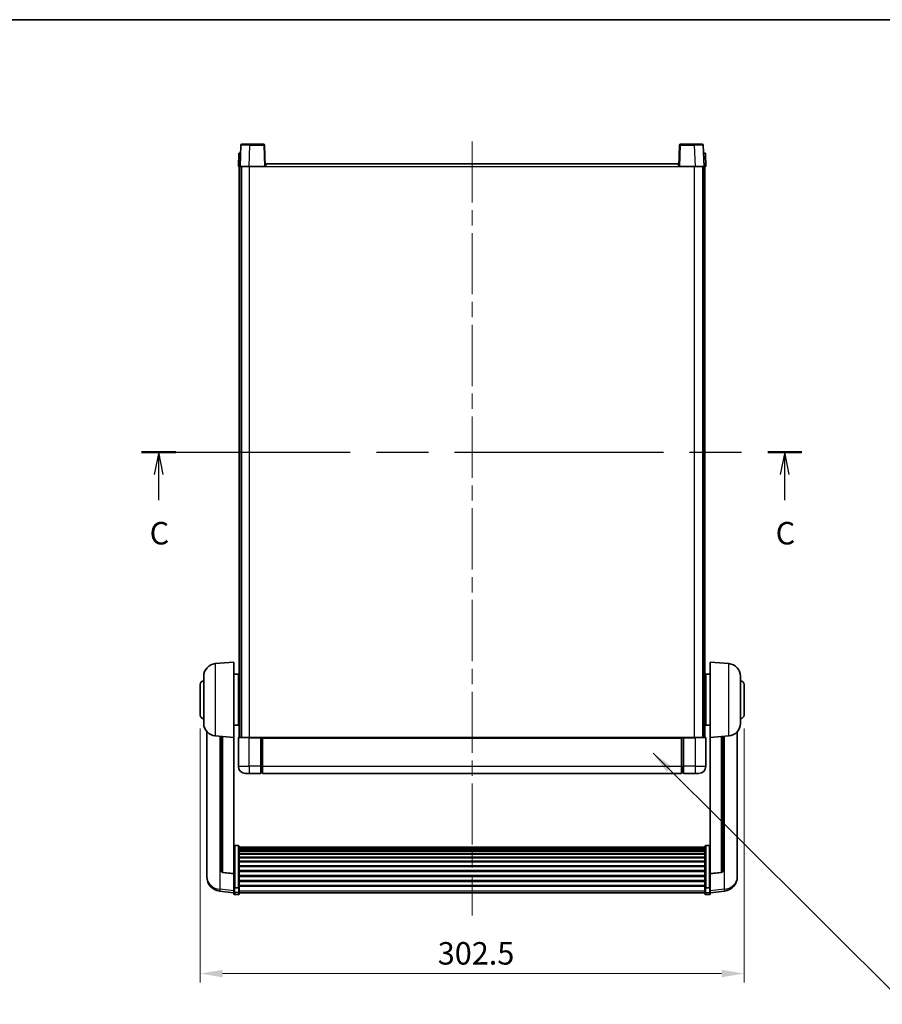
# Model space of a CAD drawing. Units: millimetres. Extents: x 0 to 10040, y 0 to 1686.
# Drawn here: x 2877 to 3356, y 857 to 1405 of the extents above; entities that cross this region are included whole.
import ezdxf

# ---------------------------------------------------------------- set-up
doc = ezdxf.new("R2010")
doc.units = ezdxf.units.MM
doc.header["$LTSCALE"] = 6
doc.linetypes.add('CHAIN', pattern=[0.3543, 0.2362, -0.0295, 0.0591, -0.0295])
doc.layers.get('Defpoints').update_dxf_attribs({"lineweight": 25})
for name, color, linetype, lineweight in [('Border (ISO)', 7, 'Continuous', 35), ('Centerline (ISO)', 131, 'Continuous', 18), ('Dimension (ISO)', 7, 'Continuous', 18), ('Section Line (ISO)', 7, 'CHAIN', 25), ('Symbol (ISO)', 7, 'Continuous', 18), ('Visible (ISO)', 7, 'Continuous', 35), ('Visible Narrow (ISO)', 7, 'Continuous', 25)]:
    doc.layers.add(name, color=color, linetype=linetype, lineweight=lineweight)
doc.styles.add('Note Text (TK)', font='txt')
doc.dimstyles.new('Default - Method 1b (TK)', dxfattribs={"dimscale": 6, "dimtxt": 2.5, "dimasz": 2.5, "dimexe": 1, "dimexo": 1.5, "dimgap": 1, "dimtad": 1, "dimtoh": 1, "dimrnd": 1e-08, "dimdsep": 46, "dimtxsty": 'Note Text (TK)', "dimcen": 0.09, "dimdle": 5, "dimclrd": 100, "dimclre": 100, "dimclrt": 7, "dimadec": 1, "dimazin": 1, "dimtfac": 1, "dimtmove": 0, "dimatfit": 3, "dimfxl": 1, "dimtolj": 1, "dimlwd": -1, "dimlwe": -1, "dimarcsym": 0})
doc.dimstyles.new('Default - Method 1b (TK)$7', dxfattribs={"dimscale": 6, "dimtxt": 2.5, "dimasz": 2.5, "dimexe": 1, "dimexo": 1.5, "dimgap": 1, "dimtad": 1, "dimtoh": 1, "dimrnd": 1e-08, "dimdsep": 46, "dimtxsty": 'Note Text (TK)', "dimcen": 0.09, "dimdle": 5, "dimclrd": 100, "dimclre": 100, "dimclrt": 7, "dimadec": 1, "dimazin": 1, "dimtfac": 1, "dimtmove": 0, "dimatfit": 3, "dimfxl": 1, "dimtolj": 1, "dimlwd": -1, "dimlwe": -1, "dimarcsym": 0})

# ---------------------------------------------------------------- blocks, each defined once
blk = doc.blocks.new('図面枠 tk図枠')
at = {"layer": 'Border (ISO)'}
blk.add_line((14.5, 289), (405.5, 289), dxfattribs=at)
blk = doc.blocks.new('2dTransSection2')
at = {"layer": 'Section Line (ISO)', "linetype": 'CHAIN', "ltscale": 16.381218}
blk.add_line((132.2, 240.9), (205.65, 240.9), dxfattribs=at)
at = {"layer": 'Section Line (ISO)', "linetype": 'Continuous', "lineweight": 50}
for p, q in [((132.2, 240.9), (136.01, 240.9)), ((201.85, 240.9), (205.65, 240.9))]:
    blk.add_line(p, q, dxfattribs=at)
at = {"layer": 'Section Line (ISO)', "linetype": 'Continuous'}
for p, q in [((134.11, 240.9), (133.61, 238.4)), ((134.11, 238.4), (134.11, 240.9)), ((134.61, 238.4), (134.11, 240.9)), ((203.75, 240.9), (203.25, 238.4)), ((203.75, 238.4), (203.75, 240.9)), ((204.25, 238.4), (203.75, 240.9)), ((134.11, 235.55), (134.11, 238.4)), ((203.75, 235.55), (203.75, 238.4))]:
    blk.add_line(p, q, dxfattribs=at)
at = {"layer": 'Section Line (ISO)', "char_height": 2.5, "attachment_point": 7, "style": 'Note Text (TK)'}
for insert in [(133.09, 229.85), (202.73, 229.85)]:
    blk.add_mtext('C', dxfattribs=dict(at, insert=insert))
blk = doc.blocks.new('*D40')
at = {"layer": 'Defpoints', "color": 0}
for p in [(2977.05, 1018.27), (3279.55, 1018.27), (3279.55, 874.49)]:
    blk.add_point(p, dxfattribs=at)
at = {"layer": 'Dimension (ISO)', "color": 100}
for p, q in [((2977.05, 1010.77), (2977.05, 869.49)), ((3279.55, 1010.77), (3279.55, 869.49)), ((2989.55, 874.49), (3267.05, 874.49))]:
    blk.add_line(p, q, dxfattribs=at)
for points in [[(2989.55, 876.57), (2989.55, 872.4), (2977.05, 874.49)], [(3267.05, 876.57), (3267.05, 872.4), (3279.55, 874.49)]]:
    blk.add_solid(points, dxfattribs=at)
at = {"layer": 'Dimension (ISO)', "color": 7, "insert": (3109.2, 885.74), "char_height": 12.5, "attachment_point": 4, "style": 'Note Text (TK)'}
blk.add_mtext('\\A1;302.5', dxfattribs=at)

msp = doc.modelspace()

# ---------------------------------------------------------------- linework, layer by layer
at = {"layer": 'Centerline (ISO)', "linetype": 'CHAIN', "ltscale": 23.990969}
msp.add_line((3128.3045, 1337.2711), (3128.3045, 906.874), dxfattribs=at)
at = {"layer": 'Visible (ISO)'}
for p, q in [((2998.5664, 1330.7711), (2998.3045, 1323.2711)), ((2998.5664, 1330.7711), (2999.5658, 1330.7711)), ((2999.7241, 1335.2885), (2999.3045, 1323.2711)), ((2999.5664, 1330.7711), (2999.5658, 1330.7711)), ((3000.2238, 1335.7711), (3004.7211, 1335.7711)), ((3012.3851, 1335.7711), (3004.7211, 1335.7711)), ((3013.3045, 1323.2711), (3012.8848, 1335.2885)), ((3243.7241, 1335.2885), (3243.3045, 1323.2711)), ((3251.8879, 1335.7711), (3244.2238, 1335.7711)), ((3251.8879, 1335.7711), (3256.3851, 1335.7711)), ((3257.3045, 1323.2711), (3256.8848, 1335.2885)), ((3257.0432, 1330.7711), (3257.0426, 1330.7711)), ((3257.0432, 1330.7711), (3258.0426, 1330.7711)), ((3258.3045, 1323.2711), (3258.0426, 1330.7711)), ((2999.3039, 1323.2711), (2998.3045, 1323.2711)), ((2998.8045, 1005.7711), (2998.8045, 1323.2711)), ((2999.3045, 1323.2711), (2999.3039, 1323.2711)), ((3004.3014, 1323.2711), (2999.3045, 1323.2711)), ((2999.8045, 1005.7711), (2999.8045, 1323.2711)), ((3000.0545, 1005.7711), (3000.0545, 1323.2711)), ((3012.8048, 1323.2711), (3004.3014, 1323.2711)), ((3013.3045, 1323.2711), (3012.8048, 1323.2711)), ((3013.3045, 1323.2711), (3013.5545, 1323.2711)), ((3013.5545, 1323.2711), (3013.5545, 1324.7711)), ((3013.5545, 1324.7711), (3243.0545, 1324.7711)), ((3243.0545, 1324.7711), (3243.0545, 1323.2711)), ((3243.0545, 1323.2711), (3243.3045, 1323.2711)), ((3243.8042, 1323.2711), (3243.3045, 1323.2711)), ((3252.3075, 1323.2711), (3243.8042, 1323.2711)), ((3257.3045, 1323.2711), (3252.3075, 1323.2711)), ((3256.5545, 1005.7711), (3256.5545, 1323.2711)), ((3256.8045, 1005.7711), (3256.8045, 1323.2711)), ((3257.3051, 1323.2711), (3257.3045, 1323.2711)), ((3258.3045, 1323.2711), (3257.3051, 1323.2711)), ((3257.8045, 1005.7711), (3257.8045, 1323.2711)), ((2985.4444, 1046.8647), (2995.8045, 1047.7711)), ((2995.8045, 1047.7711), (2995.8045, 1005.7711)), ((3260.8045, 1005.7711), (3260.8045, 1047.7711)), ((3271.1646, 1046.8647), (3260.8045, 1047.7711)), ((2995.8045, 1040.9211), (2998.3045, 1040.9211)), ((2998.3045, 1012.6211), (2998.3045, 1040.9211)), ((3258.3045, 1040.9211), (3258.3045, 1012.6211)), ((3260.8045, 1040.9211), (3258.3045, 1040.9211)), ((2977.0545, 1018.2711), (2977.0545, 1035.2711)), ((2979.0545, 1013.6508), (2979.0545, 1039.8913)), ((2998.3045, 1039.2711), (2998.8045, 1039.2711)), ((3258.3045, 1039.2711), (3257.8045, 1039.2711)), ((3277.5545, 1039.8913), (3277.5545, 1013.6508)), ((3279.5545, 1035.2711), (3279.5545, 1018.2711)), ((2998.3045, 1034.2711), (2998.8045, 1034.2711)), ((3258.3045, 1034.2711), (3257.8045, 1034.2711)), ((2998.3045, 1019.2711), (2998.8045, 1019.2711)), ((3258.3045, 1019.2711), (3257.8045, 1019.2711)), ((2998.3045, 1014.2711), (2998.8045, 1014.2711)), ((3258.3045, 1014.2711), (3257.8045, 1014.2711)), ((2980.8045, 1009.0208), (2980.8045, 931.0733)), ((2995.8045, 1012.6211), (2998.3045, 1012.6211)), ((3260.8045, 1012.6211), (3258.3045, 1012.6211)), ((3275.8045, 931.0733), (3275.8045, 1009.0208)), ((2985.4444, 1006.6775), (2995.8045, 1005.7711)), ((2988.8045, 1006.3835), (2988.8045, 931.6469)), ((2995.8045, 930.0562), (2995.8045, 1005.7711)), ((2998.3045, 1005.5211), (2998.3045, 989.7711)), ((2998.5545, 1005.7711), (3004.3045, 1005.7711)), ((3010.8045, 1005.7711), (3004.3045, 1005.7711)), ((3010.8045, 1005.7711), (3011.5545, 1005.7711)), ((3010.8045, 1005.7711), (3010.8045, 1005.5211)), ((3010.8045, 989.7711), (3010.8045, 1005.5211)), ((3011.5545, 1005.7711), (3011.8045, 1005.7711)), ((3011.8045, 1005.7711), (3244.8045, 1005.7711)), ((3011.8045, 1005.4711), (3011.8045, 1005.7711)), ((3011.8045, 1005.4711), (3011.8045, 989.7711)), ((3244.8045, 1005.7711), (3244.8045, 1005.4711)), ((3244.8045, 1005.7711), (3245.0545, 1005.7711)), ((3244.8045, 989.7711), (3244.8045, 1005.4711)), ((3245.0545, 1005.7711), (3245.8045, 1005.7711)), ((3252.3045, 1005.7711), (3245.8045, 1005.7711)), ((3245.8045, 1005.5211), (3245.8045, 1005.7711)), ((3245.8045, 1005.5211), (3245.8045, 989.7711)), ((3252.3045, 1005.7711), (3258.0545, 1005.7711)), ((3258.3045, 989.7711), (3258.3045, 1005.5211)), ((3271.1646, 1006.6775), (3260.8045, 1005.7711)), ((3260.8045, 1005.7711), (3260.8045, 930.0562)), ((3267.8045, 931.6469), (3267.8045, 1006.3835)), ((3004.3045, 985.7711), (3002.3045, 985.7711)), ((3004.3045, 985.7711), (3010.8045, 985.7711)), ((3010.8045, 989.7711), (3010.8045, 985.7711)), ((3011.5545, 986.0711), (3010.8045, 986.0711)), ((3011.8045, 985.7711), (3011.8045, 989.7711)), ((3011.8045, 985.7711), (3244.8045, 985.7711)), ((3244.8045, 989.7711), (3244.8045, 985.7711)), ((3245.0545, 986.0711), (3245.8045, 986.0711)), ((3245.8045, 985.7711), (3245.8045, 989.7711)), ((3245.8045, 985.7711), (3252.3045, 985.7711)), ((3254.3045, 985.7711), (3252.3045, 985.7711)), ((2998.3045, 945.6349), (2996.3045, 945.6349)), ((2998.8045, 945.1162), (2998.8045, 922.5996)), ((2998.8045, 944.7677), (3257.8045, 944.7677)), ((2998.8045, 944.4961), (3257.8045, 944.4961)), ((2998.8045, 944.045), (3257.8045, 944.045)), ((2998.8045, 943.7348), (3257.8045, 943.7348)), ((2998.8045, 942.8648), (3257.8045, 942.8648)), ((2998.8045, 942.5184), (3257.8045, 942.5184)), ((3257.8045, 922.5996), (3257.8045, 945.1162)), ((3258.3045, 945.6349), (3260.3045, 945.6349)), ((2998.8045, 941.2631), (3257.8045, 941.2631)), ((2998.8045, 940.884), (3257.8045, 940.884)), ((2998.8045, 939.2886), (3257.8045, 939.2886)), ((2998.8045, 938.8813), (3257.8045, 938.8813)), ((2998.8045, 937.0011), (3257.8045, 937.0011)), ((2998.8045, 936.5711), (3257.8045, 936.5711)), ((2998.8045, 934.4703), (3257.8045, 934.4703)), ((2998.8045, 934.0236), (3257.8045, 934.0236)), ((2998.8045, 931.7729), (3257.8045, 931.7729)), ((2998.8045, 931.3162), (3257.8045, 931.3162)), ((2980.8045, 929.2884), (2980.8045, 930.0468)), ((2980.8045, 929.2884), (2980.8045, 928.2523)), ((2995.8045, 929.9302), (2989.687, 930.6539)), ((2995.8045, 930.0562), (2995.8045, 929.9302)), ((2995.8045, 929.9302), (2995.8045, 923.3362)), ((2998.8045, 928.9911), (3257.8045, 928.9911)), ((2998.8045, 928.5311), (3257.8045, 928.5311)), ((2998.8045, 926.206), (3257.8045, 926.206)), ((2998.8045, 925.7492), (3257.8045, 925.7492)), ((3260.8045, 929.9302), (3266.922, 930.6539)), ((3260.8045, 929.9302), (3260.8045, 930.0562)), ((3260.8045, 923.3362), (3260.8045, 929.9302)), ((3275.8045, 930.0468), (3275.8045, 929.2884)), ((3275.8045, 928.2523), (3275.8045, 929.2884)), ((2995.8045, 919.3588), (2987.8552, 920.3088)), ((2995.8045, 922.5996), (2995.8045, 923.3362)), ((2995.8045, 922.5996), (2995.8045, 920.0128)), ((2995.8045, 918.874), (2995.8045, 920.0128)), ((2998.3045, 922.2522), (2996.3045, 922.2522)), ((2998.8045, 923.4986), (3257.8045, 923.4986)), ((2998.8045, 923.0693), (3257.8045, 923.0693)), ((2998.8045, 920.0128), (2998.8045, 922.5996)), ((2998.8045, 920.0128), (2998.8045, 918.874)), ((3257.8045, 922.5996), (3257.8045, 920.0128)), ((3257.8045, 918.874), (3257.8045, 920.0128)), ((3258.3045, 922.2522), (3260.3045, 922.2522)), ((3260.8045, 923.3362), (3260.8045, 922.5996)), ((3260.8045, 920.0128), (3260.8045, 922.5996)), ((3260.8045, 919.3588), (3268.7538, 920.3088)), ((3260.8045, 920.0128), (3260.8045, 918.874)), ((2998.3045, 918.374), (2996.3045, 918.374)), ((2998.8045, 919.374), (3257.8045, 919.374)), ((3258.3045, 918.374), (3260.3045, 918.374))]:
    msp.add_line(p, q, dxfattribs=at)
for centre, radius, start, end in [((3000.2238, 1335.2711), 0.5, 90, 178), ((3012.3851, 1335.2711), 0.5, 2, 90), ((3244.2238, 1335.2711), 0.5, 90, 178), ((3256.3851, 1335.2711), 0.5, 2, 90), ((2986.0545, 1039.8913), 7, 95, 180), ((3270.5545, 1039.8913), 7, 0, 85), ((2979.0545, 1035.2711), 2, 90, 180), ((3277.5545, 1035.2711), 2, 0, 90), ((2979.0545, 1018.2711), 2, 180, 270), ((2986.0545, 1013.6508), 7, 180, 265), ((3270.5545, 1013.6508), 7, 275, 0), ((3277.5545, 1018.2711), 2, 270, 0), ((2998.5545, 1005.5211), 0.25, 90, 180), ((3258.0545, 1005.5211), 0.25, 0, 90), ((3002.3045, 989.7711), 4, 180, 270), ((3011.5545, 986.3211), 0.25, 270, 0), ((3245.0545, 986.3211), 0.25, 180, 270), ((3254.3045, 989.7711), 4, 270, 0), ((2989.8045, 931.6469), 1, 180, 263.253093), ((3266.8045, 931.6469), 1, 276.746907, 0), ((2988.8045, 928.2523), 8, 180, 263.184806), ((3267.8045, 928.2523), 8, 276.815194, 0), ((2996.3045, 918.874), 0.5, 180, 270), ((2998.3045, 918.874), 0.5, 270, 0), ((3258.3045, 918.874), 0.5, 180, 270), ((3260.3045, 918.874), 0.5, 270, 0)]:
    msp.add_arc(centre, radius, start, end, dxfattribs=at)
for points, knots in [([(2995.8045, 945.1162), (2995.8045, 945.1173), (2995.8045, 945.1184), (2995.8047, 945.157), (2995.8089, 945.1945), (2995.8249, 945.2676), (2995.8366, 945.3032), (2995.8795, 945.3976), (2995.918, 945.4524), (2996.0119, 945.5418), (2996.0654, 945.5765), (2996.1816, 945.623), (2996.2426, 945.6349), (2996.3045, 945.6349)], [-0.0809227639, -0.0809227639, -0.0809227639, -0.0809227639, -0.0805886357, -0.0805886357, -0.0691479127, -0.0691479127, -0.0577655589, -0.0577655589, -0.0376220805, -0.0376220805, -0.0185556094, -0.0185556094, 0, 0, 0, 0]), ([(2998.3045, 945.6349), (2998.3663, 945.6349), (2998.4274, 945.623), (2998.5436, 945.5765), (2998.597, 945.5418), (2998.6909, 945.4524), (2998.7295, 945.3976), (2998.7723, 945.3032), (2998.7841, 945.2676), (2998.8001, 945.1945), (2998.8043, 945.157), (2998.8045, 945.1184), (2998.8045, 945.1173), (2998.8045, 945.1162)], [-0.0807455701, -0.0807455701, -0.0807455701, -0.0807455701, -0.0621538264, -0.0621538264, -0.0430502261, -0.0430502261, -0.0228675214, -0.0228675214, -0.011463002, -0.011463002, 0, 0, 0.0003347789, 0.0003347789, 0.0003347789, 0.0003347789]), ([(3257.8045, 945.1162), (3257.8045, 945.1173), (3257.8045, 945.1184), (3257.8047, 945.157), (3257.8089, 945.1945), (3257.8249, 945.2676), (3257.8366, 945.3032), (3257.8795, 945.3976), (3257.918, 945.4524), (3258.0119, 945.5418), (3258.0654, 945.5765), (3258.1816, 945.623), (3258.2426, 945.6349), (3258.3045, 945.6349)], [-0.0809227639, -0.0809227639, -0.0809227639, -0.0809227639, -0.0805886357, -0.0805886357, -0.0691479127, -0.0691479127, -0.0577655589, -0.0577655589, -0.0376220805, -0.0376220805, -0.0185556094, -0.0185556094, 0, 0, 0, 0]), ([(3260.8045, 945.1162), (3260.8045, 945.1173), (3260.8045, 945.1184), (3260.8043, 945.157), (3260.8001, 945.1945), (3260.7841, 945.2676), (3260.7723, 945.3032), (3260.7295, 945.3976), (3260.6909, 945.4524), (3260.597, 945.5418), (3260.5436, 945.5765), (3260.4274, 945.623), (3260.3663, 945.6349), (3260.3045, 945.6349)], [-0.0003347789, -0.0003347789, -0.0003347789, -0.0003347789, 0, 0, 0.011463002, 0.011463002, 0.0228675214, 0.0228675214, 0.0430502261, 0.0430502261, 0.0621538264, 0.0621538264, 0.0807455701, 0.0807455701, 0.0807455701, 0.0807455701]), ([(2980.8045, 931.0733), (2980.8045, 930.9963), (2980.8048, 930.9209), (2980.8079, 930.4355), (2980.8141, 930.0891), (2980.8141, 929.5919), (2980.8079, 929.4059), (2980.8048, 929.3085), (2980.8045, 929.2968), (2980.8045, 929.2884)], [4.535339596, 4.535339596, 4.535339596, 4.535339596, 4.561894963, 4.561894963, 4.711051305, 4.711051305, 4.860207647, 4.860207647, 4.886763014, 4.886763014, 4.886763014, 4.886763014]), ([(3275.8045, 929.2884), (3275.8045, 929.2968), (3275.8042, 929.3085), (3275.8011, 929.4059), (3275.7948, 929.5919), (3275.7948, 930.0891), (3275.8011, 930.4355), (3275.8042, 930.9209), (3275.8045, 930.9963), (3275.8045, 931.0733)], [4.535339596, 4.535339596, 4.535339596, 4.535339596, 4.561894963, 4.561894963, 4.711051305, 4.711051305, 4.860207647, 4.860207647, 4.886763014, 4.886763014, 4.886763014, 4.886763014]), ([(2980.8045, 930.0468), (2980.8045, 930.1011), (2980.8048, 930.158), (2980.806, 930.3111), (2980.807, 930.4112), (2980.8081, 930.5164)], [4.5353395957, 4.5353395957, 4.5353395957, 4.5353395957, 4.5618949629, 4.5618949629, 4.6038245845, 4.6038245845, 4.6038245845, 4.6038245845]), ([(3275.8009, 930.5164), (3275.802, 930.4112), (3275.803, 930.3111), (3275.8042, 930.158), (3275.8045, 930.1011), (3275.8045, 930.0468)], [4.818278025, 4.818278025, 4.818278025, 4.818278025, 4.8602076466, 4.8602076466, 4.8867630138, 4.8867630138, 4.8867630138, 4.8867630138]), ([(2995.8045, 922.5996), (2995.8045, 922.5989), (2995.8045, 922.5981), (2995.8047, 922.5723), (2995.8089, 922.5473), (2995.8249, 922.4984), (2995.8366, 922.4746), (2995.8795, 922.4114), (2995.918, 922.3747), (2996.0119, 922.3147), (2996.0654, 922.2914), (2996.1816, 922.2602), (2996.2426, 922.2522), (2996.3045, 922.2522)], [-0.0003347789, -0.0003347789, -0.0003347789, -0.0003347789, 0, 0, 0.011463002, 0.011463002, 0.0228675214, 0.0228675214, 0.0430502261, 0.0430502261, 0.0621538264, 0.0621538264, 0.0807455701, 0.0807455701, 0.0807455701, 0.0807455701]), ([(2998.8045, 922.5996), (2998.8045, 922.5989), (2998.8045, 922.5981), (2998.8043, 922.5723), (2998.8001, 922.5473), (2998.7841, 922.4984), (2998.7723, 922.4746), (2998.7295, 922.4114), (2998.6909, 922.3747), (2998.597, 922.3147), (2998.5436, 922.2914), (2998.4274, 922.2602), (2998.3663, 922.2522), (2998.3045, 922.2522)], [-0.0809227639, -0.0809227639, -0.0809227639, -0.0809227639, -0.0805886357, -0.0805886357, -0.0691479127, -0.0691479127, -0.0577655589, -0.0577655589, -0.0376220805, -0.0376220805, -0.0185556094, -0.0185556094, 0, 0, 0, 0]), ([(3258.3045, 922.2522), (3258.2426, 922.2522), (3258.1816, 922.2602), (3258.0654, 922.2914), (3258.0119, 922.3147), (3257.918, 922.3747), (3257.8795, 922.4114), (3257.8366, 922.4746), (3257.8249, 922.4984), (3257.8089, 922.5473), (3257.8047, 922.5723), (3257.8045, 922.5981), (3257.8045, 922.5989), (3257.8045, 922.5996)], [-0.0807455701, -0.0807455701, -0.0807455701, -0.0807455701, -0.0621538264, -0.0621538264, -0.0430502261, -0.0430502261, -0.0228675214, -0.0228675214, -0.011463002, -0.011463002, 0, 0, 0.0003347789, 0.0003347789, 0.0003347789, 0.0003347789]), ([(3260.8045, 922.5996), (3260.8045, 922.5989), (3260.8045, 922.5981), (3260.8043, 922.5723), (3260.8001, 922.5473), (3260.7841, 922.4984), (3260.7723, 922.4746), (3260.7295, 922.4114), (3260.6909, 922.3747), (3260.597, 922.3147), (3260.5436, 922.2914), (3260.4274, 922.2602), (3260.3663, 922.2522), (3260.3045, 922.2522)], [-0.0809227639, -0.0809227639, -0.0809227639, -0.0809227639, -0.0805886357, -0.0805886357, -0.0691479127, -0.0691479127, -0.0577655589, -0.0577655589, -0.0376220805, -0.0376220805, -0.0185556094, -0.0185556094, 0, 0, 0, 0])]:
    msp.add_open_spline(points, degree=3, knots=knots, dxfattribs=at)
at = {"layer": 'Visible Narrow (ISO)'}
for p, q in [((2999.3039, 1323.2711), (2999.5658, 1330.7711)), ((3004.3014, 1323.2711), (3004.7211, 1335.2885)), ((3004.7211, 1335.2885), (3004.7211, 1335.7711)), ((3004.7211, 1335.2885), (3012.3851, 1335.2885)), ((3012.3851, 1335.7711), (3012.3851, 1335.2885)), ((3012.3851, 1335.2885), (3012.8048, 1323.2711)), ((3243.8042, 1323.2711), (3244.2238, 1335.2885)), ((3244.2238, 1335.2885), (3244.2238, 1335.7711)), ((3244.2238, 1335.2885), (3251.8879, 1335.2885)), ((3251.8879, 1335.2885), (3251.8879, 1335.7711)), ((3251.8879, 1335.2885), (3252.3075, 1323.2711)), ((3257.0432, 1330.7711), (3257.3051, 1323.2711)), ((3004.5545, 1005.7711), (3004.5545, 1323.2711)), ((3013.5545, 1323.2711), (3243.0545, 1323.2711)), ((3252.0545, 1005.7711), (3252.0545, 1323.2711)), ((2985.4444, 1046.8647), (2985.4444, 1006.6775)), ((3271.1646, 1006.6775), (3271.1646, 1046.8647)), ((2988.1072, 921.3505), (2988.1072, 1006.4445)), ((2989.7173, 930.7763), (2989.7173, 1006.3037)), ((3004.3045, 1005.5211), (2998.3045, 1005.5211)), ((3004.3045, 1005.5211), (3004.3045, 1005.7711)), ((3004.3045, 1005.5211), (3010.8045, 1005.5211)), ((3004.3045, 989.7711), (3004.3045, 1005.5211)), ((3011.5545, 1005.7711), (3011.5545, 989.7711)), ((3011.8045, 1005.4711), (3244.8045, 1005.4711)), ((3245.0545, 989.7711), (3245.0545, 1005.7711)), ((3245.8045, 1005.5211), (3252.3045, 1005.5211)), ((3252.3045, 1005.5211), (3252.3045, 1005.7711)), ((3258.3045, 1005.5211), (3252.3045, 1005.5211)), ((3252.3045, 1005.5211), (3252.3045, 989.7711)), ((3266.8916, 1006.3037), (3266.8916, 930.7763)), ((3268.5017, 1006.4445), (3268.5017, 921.3505)), ((2998.3045, 989.7711), (3004.3045, 989.7711)), ((3010.8045, 989.7711), (3004.3045, 989.7711)), ((3004.3045, 989.7711), (3004.3045, 985.7711)), ((3011.5545, 989.7711), (3010.8045, 989.7711)), ((3011.8045, 989.7711), (3011.5545, 989.7711)), ((3011.5545, 986.0711), (3011.5545, 989.7711)), ((3011.8045, 989.7711), (3244.8045, 989.7711)), ((3244.8045, 989.7711), (3245.0545, 989.7711)), ((3245.0545, 989.7711), (3245.0545, 986.0711)), ((3245.0545, 989.7711), (3245.8045, 989.7711)), ((3252.3045, 989.7711), (3245.8045, 989.7711)), ((3252.3045, 989.7711), (3258.3045, 989.7711)), ((3252.3045, 989.7711), (3252.3045, 985.7711)), ((2996.3045, 945.6349), (2996.3045, 922.2522)), ((2998.3045, 922.2522), (2998.3045, 945.6349)), ((3258.3045, 945.6349), (3258.3045, 922.2522)), ((3260.3045, 922.2522), (3260.3045, 945.6349)), ((2995.8045, 930.0562), (2989.7173, 930.7763)), ((3266.8916, 930.7763), (3260.8045, 930.0562)), ((2995.8045, 920.4306), (2988.1072, 921.3505)), ((2996.3045, 919.5798), (2996.3045, 922.2522)), ((2998.3045, 922.2522), (2998.3045, 919.5798)), ((2998.8045, 920.4458), (3257.8045, 920.4458)), ((3258.3045, 919.5798), (3258.3045, 922.2522)), ((3260.3045, 922.2522), (3260.3045, 919.5798)), ((3268.5017, 921.3505), (3260.8045, 920.4306)), ((2996.3045, 919.5798), (2996.3045, 918.374)), ((2998.3045, 919.5798), (2996.3045, 919.5798)), ((2998.3045, 918.374), (2998.3045, 919.5798)), ((3258.3045, 919.5798), (3258.3045, 918.374)), ((3258.3045, 919.5798), (3260.3045, 919.5798)), ((3260.3045, 918.374), (3260.3045, 919.5798))]:
    msp.add_line(p, q, dxfattribs=at)
for centre, major_axis, ratio, start_param, end_param in [((3004.7266, 1335.2711), (5.0024, -0.0174), 0.00348438, 1.5719048, 3.14148316), ((3012.3851, 1335.2711), (0.4997, 0.0174), 0.03487826, 0, 1.56957835), ((3244.2238, 1335.2711), (-0.4997, 0.0174), 0.03487826, 4.71360696, 6.28318531), ((3251.8824, 1335.2711), (5.0024, 0.0174), 0.00348438, 0.00010951, 1.56968786), ((2989.8045, 931.6469), (-1, 0), 0.87395333, 0, 1.48352986), ((3266.8045, 931.6469), (1, 0), 0.87395333, 4.79965544, 6.28318531), ((2988.8045, 928.2523), (-8, 0), 0.8660254, 0, 1.48352986), ((2989.8045, 931.6469), (-0.1175, -0.9931), 0.03247717, 0, 0.50569546), ((3266.8045, 931.6469), (0.1175, -0.9931), 0.03247717, 5.77748985, 6.28318531), ((3267.8045, 928.2523), (8, 0), 0.8660254, 4.79965544, 6.28318531), ((2988.8045, 928.2523), (-0.9493, -7.9435), 0.03178074, 0, 0.52169351), ((2996.3045, 920.0128), (-0.5, 0), 0.8660254, 0, 1.57079633), ((2998.3045, 920.0128), (0.5, 0), 0.8660254, 4.71238898, 6.28318531), ((3258.3045, 920.0128), (-0.5, 0), 0.8660254, 0, 1.57079633), ((3260.3045, 920.0128), (0.5, 0), 0.8660254, 4.71238898, 6.28318531), ((3267.8045, 928.2523), (0.9493, -7.9435), 0.03178074, 5.7614918, 6.28318531)]:
    msp.add_ellipse(centre, major_axis=major_axis, ratio=ratio, start_param=start_param, end_param=end_param, dxfattribs=at)

# ---------------------------------------------------------------- block references
at = {"xscale": 5, "yscale": 5, "zscale": 5}
msp.add_blockref('図面枠 tk図枠', (2283.5, -40), dxfattribs=at)
at = {"layer": 'Section Line (ISO)', "xscale": 5, "yscale": 5, "zscale": 5}
msp.add_blockref('2dTransSection2', (2283.5, -40), dxfattribs=at)

# ---------------------------------------------------------------- dimensions: what is measured, and where the dimension line sits
at = {"layer": 'Dimension (ISO)', "color": 100}
dim = msp.add_linear_dim(base=(3279.5545, 874.487), p1=(2977.0545, 1018.2711), p2=(3279.5545, 1018.2711), angle=180, dimstyle='Default - Method 1b (TK)', override={"dimscale": 0, "dimtxt": 12.5, "dimasz": 12.5, "dimexe": 5, "dimexo": 7.5, "dimgap": 5, "dimtoh": 0, "dimdec": 2, "dimcen": 0.45, "dimtol": 0, "dimlim": 0, "dimtp": 0, "dimtm": 0, "dimtdec": 2, "dimtofl": 0, "dimatfit": 1}, dxfattribs=at)
dim.commit()
dim.dimension.update_dxf_attribs({"geometry": '*D40', "text_midpoint": (3128.3045, 874.487), "dimtype": 160})

# ---------------------------------------------------------------- leaders
at = {"layer": 'Symbol (ISO)', "color": 100, "annotation_type": 0, "has_hookline": 1, "hookline_direction": 0, "text_width": 246.733}
msp.add_leader([(3229.0502, 997.0422), (3369.1331, 857.3933), (3381.6331, 857.3933)], dimstyle='Default - Method 1b (TK)$7', override={"dimscale": 0, "dimtxt": 12.5, "dimasz": 12.5, "dimgap": 0, "dimtad": 1}, dxfattribs=at)

doc.saveas('drawing.dxf')
